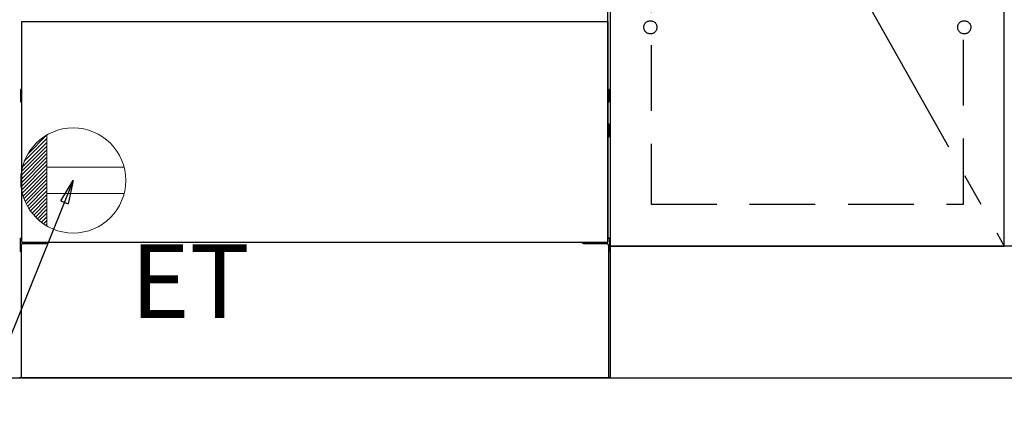
# Model space of a CAD drawing. Extents: x 55896 to 82369, y -11045 to -2175.
# Drawn here: x 72233 to 72982, y -8878 to -8580 of the extents above; entities that cross this region are included whole.
import ezdxf

# ---------------------------------------------------------------- set-up
doc = ezdxf.new("R2010")
doc.units = 0
doc.header["$LTSCALE"] = 50
doc.header["$MEASUREMENT"] = 0
for name, pattern in [('CENTER', [2, 1.25, -0.25, 0.25, -0.25]), ('HIDDEN', [0.375, 0.25, -0.125]), ('HIDDENNEW0', [4.5, 3, -1.5])]:
    doc.linetypes.add(name, pattern=pattern)
doc.layers.get('0').update_dxf_attribs({"linetype": 'CONTINUOUS'})
doc.layers.get('DEFPOINTS').update_dxf_attribs({"color": 146, "linetype": 'CONTINUOUS'})
for name, color, linetype in [('111-壁仕上', 3, 'CONTINUOUS'), ('120-キャビネット（外）', 7, 'CONTINUOUS'), ('121-キャビネット（中）', 253, 'HIDDEN'), ('123-扉向き', 231, 'CENTER'), ('150-機器', 8, 'CONTINUOUS'), ('160-文字', 254, 'CONTINUOUS'), ('166-寸法B', 11, 'CONTINUOUS')]:
    doc.layers.add(name, color=color, linetype=linetype)
doc.styles.add('KH001', font='txt')
doc.styles.add('ＭＳ ゴシック', font='txt', dxfattribs={"height": 10})
doc.dimstyles.new('KH1xx030', dxfattribs={"dimscale": 30, "dimtxt": 2, "dimasz": 0.6, "dimexe": 0.3, "dimexo": 1.2, "dimgap": 0.5, "dimtad": 3, "dimdec": 1, "dimdsep": 46, "dimlunit": 6, "dimtxsty": 'KH001', "dimblk": 'DOT', "dimcen": 1, "dimdle": 1, "dimclrd": 256, "dimclre": 256, "dimclrt": 256, "dimadec": 0, "dimazin": 0, "dimtfac": 1, "dimtdec": 1, "dimtix": 1, "dimtmove": 2, "dimatfit": 3, "dimldrblk": 'CLOSEDBLANK', "dimfxl": 1, "dimtolj": 1, "dimtzin": 0, "dimlwd": -1, "dimlwe": -1, "dimarcsym": 0})

# ---------------------------------------------------------------- blocks, each defined once
blk = doc.blocks.new('_Dot')
at = {"color": 0, "linetype": 'ByBlock', "lineweight": -2}
blk.add_line((-0.5, 0), (-1, 0), dxfattribs=at)
at = {"color": 0, "linetype": 'ByBlock', "const_width": 0.5}
blk.add_lwpolyline([(-0.25, 0, 1), (0.25, 0, 1)], format="xyb", close=True, dxfattribs=at)
blk = doc.blocks.new('*D74')
at = {"layer": '166-寸法B', "transparency": 16777216}
for p, q in [((71163.45, -8888.51), (71163.45, -9409.09)), ((73751.45, -8888.51), (73751.45, -9409.09)), ((71181.45, -9400.09), (73733.45, -9400.09))]:
    blk.add_line(p, q, dxfattribs=at)
at = {"layer": 'DEFPOINTS', "color": 0, "transparency": 16777216}
for p in [(71163.45, -8852.51), (73751.45, -8852.51), (73751.45, -9400.09)]:
    blk.add_point(p, dxfattribs=at)
at = {"layer": '166-寸法B', "transparency": 16777216, "xscale": 18, "yscale": 18, "zscale": 18, "rotation": 180}
blk.add_blockref('_Dot', (71163.45, -9400.09), dxfattribs=at)
at = {"layer": '166-寸法B', "transparency": 16777216, "xscale": 18, "yscale": 18, "zscale": 18}
blk.add_blockref('_Dot', (73751.45, -9400.09), dxfattribs=at)
at = {"layer": '166-寸法B', "transparency": 16777216, "insert": (72457.45, -9351.28), "char_height": 60, "attachment_point": 5, "style": 'KH001'}
blk.add_mtext('\\A1;2,588', dxfattribs=at)
blk = doc.blocks.new('_ClosedBlank')
at = {"color": 0, "linetype": 'ByBlock', "lineweight": -2}
for p, q in [((-1, 0.167), (0, 0)), ((-1, 0.167), (-1, -0.167)), ((0, 0), (-1, -0.167))]:
    blk.add_line(p, q, dxfattribs=at)
blk = doc.blocks.new('*D93')
at = {"layer": '166-寸法B', "transparency": 16777216}
for p, q in [((71160.45, -8888.51), (71160.45, -9539.78)), ((73754.45, -8888.51), (73754.45, -9539.78)), ((71178.45, -9530.78), (73736.45, -9530.78))]:
    blk.add_line(p, q, dxfattribs=at)
at = {"layer": 'DEFPOINTS', "color": 0, "transparency": 16777216}
for p in [(71160.45, -8852.51), (73754.45, -8852.51), (73754.45, -9530.78)]:
    blk.add_point(p, dxfattribs=at)
at = {"layer": '166-寸法B', "transparency": 16777216, "xscale": 18, "yscale": 18, "zscale": 18, "rotation": 180}
blk.add_blockref('_Dot', (71160.45, -9530.78), dxfattribs=at)
at = {"layer": '166-寸法B', "transparency": 16777216, "xscale": 18, "yscale": 18, "zscale": 18}
blk.add_blockref('_Dot', (73754.45, -9530.78), dxfattribs=at)
at = {"layer": '166-寸法B', "transparency": 16777216, "insert": (72457.45, -9481.98), "char_height": 60, "attachment_point": 5, "style": 'KH001'}
blk.add_mtext('\\A1;2,594', dxfattribs=at)
blk = doc.blocks.new('ｺﾝｾﾝﾄ')
at = {"layer": '160-文字', "color": 4, "linetype": 'Continuous', "lineweight": 20}
for p, q in [((-37.25, 14.58), (-20, 31.82)), ((-34.62, 20.03), (-20.03, 34.62)), ((-20, 34.64), (-20, -34.64)), ((-39.85, 3.49), (-20, 23.34)), ((-39.43, 6.74), (-20, 26.17)), ((-38.63, 10.36), (-20, 29)), ((-40, 0.51), (-20, 20.51)), ((-39.94, -2.25), (-20, 17.68)), ((-39.7, -4.85), (-20, 14.85)), ((-39.33, -7.3), (-20, 12.03)), ((-38.82, -9.63), (-20, 9.2)), ((38.73, 10), (-20, 10)), ((-38.21, -11.84), (-20, 6.37)), ((-37.49, -13.95), (-20, 3.54)), ((-36.68, -15.96), (-20, 0.71)), ((-35.78, -17.89), (-20, -2.12)), ((-34.79, -19.74), (-20, -4.94)), ((-33.73, -21.5), (-20, -7.77)), ((-32.59, -23.19), (-20, -10.6)), ((-31.38, -24.81), (-20, -13.43)), ((38.73, -10), (-20, -10)), ((-30.09, -26.35), (-20, -16.26)), ((-28.74, -27.82), (-20, -19.09)), ((-27.31, -29.23), (-20, -21.92)), ((-25.81, -30.56), (-20, -24.74)), ((-24.24, -31.82), (-20, -27.57)), ((-22.6, -33), (-20, -30.4)), ((-20.89, -34.11), (-20, -33.23))]:
    blk.add_line(p, q, dxfattribs=at)
blk.add_circle((0, 0), 40, dxfattribs=at)
blk = doc.blocks.new('*D177')
at = {"layer": '166-寸法B', "transparency": 16777216}
for p, q in [((72457.45, -8888.51), (72457.45, -9148.33)), ((73754.45, -8888.51), (73754.45, -9148.33)), ((72475.45, -9139.33), (73736.45, -9139.33))]:
    blk.add_line(p, q, dxfattribs=at)
at = {"layer": 'DEFPOINTS', "color": 0, "transparency": 16777216}
for p in [(72457.45, -8852.51), (73754.45, -8852.51), (73754.45, -9139.33)]:
    blk.add_point(p, dxfattribs=at)
at = {"layer": '166-寸法B', "transparency": 16777216, "xscale": 18, "yscale": 18, "zscale": 18, "rotation": 180}
blk.add_blockref('_Dot', (72457.45, -9139.33), dxfattribs=at)
at = {"layer": '166-寸法B', "transparency": 16777216, "xscale": 18, "yscale": 18, "zscale": 18}
blk.add_blockref('_Dot', (73754.45, -9139.33), dxfattribs=at)
at = {"layer": '166-寸法B', "transparency": 16777216, "insert": (73105.95, -9090.52), "char_height": 60, "attachment_point": 5, "style": 'KH001'}
blk.add_mtext('\\A1;1,297', dxfattribs=at)

msp = doc.modelspace()

# ---------------------------------------------------------------- linework, layer by layer
at = {"layer": '111-壁仕上', "ltscale": 2}
msp.add_line((70426.18, -8852.51), (73824.45, -8852.51), dxfattribs=at)
at = {"layer": '120-キャビネット（外）', "color": 6}
for p, q in [((72682.45, -8032.51), (72682.45, -8852.51)), ((72682.45, -8852.51), (72232.45, -8852.51))]:
    msp.add_line(p, q, dxfattribs=at)
for points in [[(72682.45, -8752.51), (72982.45, -8752.51), (72982.45, -8032.51), (72682.45, -8032.51)], [(72982.45, -8219.51), (72682.45, -8219.51), (72682.45, -8752.51), (72982.45, -8752.51)], [(73732.45, -8752.51), (72682.45, -8752.51), (72682.45, -8852.51), (73732.45, -8852.51)]]:
    msp.add_lwpolyline(points, close=True, dxfattribs=at)
at = {"layer": '121-キャビネット（中）', "color": 13, "ltscale": 4}
msp.add_lwpolyline([(72951.45, -8524.61), (72713.45, -8524.61), (72713.45, -8720.61), (72951.45, -8720.61)], close=True, dxfattribs=at)
for centre in [(72712.95, -8586.01), (72712.95, -8586.01), (72951.95, -8586.01), (72951.95, -8586.01)]:
    msp.add_circle(centre, 5, dxfattribs=at)
at = {"layer": '123-扉向き', "ltscale": 2}
msp.add_line((72682.45, -8219.51), (72982.45, -8752.51), dxfattribs=at)
at = {"layer": '150-機器', "color": 13, "linetype": 'Continuous'}
for p, q in [((72680.44, -8749.51), (72680.44, -8571)), ((72233.24, -8633.75), (72233.24, -8642.26)), ((72233.74, -8633.25), (72234.44, -8633.24)), ((72233.74, -8636.75), (72234.44, -8636.75)), ((72681.15, -8633.25), (72680.44, -8633.24)), ((72681.14, -8636.75), (72680.44, -8636.75)), ((72681.64, -8633.75), (72681.64, -8642.26)), ((72233.74, -8639.25), (72234.44, -8639.25)), ((72233.74, -8642.76), (72234.44, -8642.76)), ((72681.14, -8639.25), (72680.44, -8639.25)), ((72681.15, -8642.76), (72680.44, -8642.76)), ((72681.15, -8659.49), (72680.46, -8659.48)), ((72681.14, -8663.25), (72680.44, -8663.25)), ((72681.14, -8665.75), (72680.44, -8665.75)), ((72681.64, -8669.01), (72681.64, -8659.99)), ((72681.15, -8669.51), (72680.44, -8669.53)), ((72232.94, -8746.99), (72232.94, -8756.01)), ((72233.43, -8746.49), (72234.44, -8746.47)), ((72681.45, -8746.49), (72680.44, -8746.47)), ((72681.94, -8746.99), (72681.94, -8756.01)), ((72233.43, -8756.51), (72233.94, -8756.52)), ((72233.94, -8751.5), (72233.94, -8852.51)), ((72234.94, -8750.5), (72252.14, -8750.5)), ((72662.74, -8750.5), (72679.94, -8750.5)), ((72680.94, -8751.5), (72680.94, -8784.5)), ((72681.45, -8756.51), (72680.94, -8756.52)), ((72680.94, -8784.5), (72680.94, -8852.51)), ((72680.94, -8852.51), (72233.94, -8852.51))]:
    msp.add_line(p, q, dxfattribs=at)
at = {"layer": '150-機器', "color": 13}
for p, q in [((72234.45, -8581.51), (72680.45, -8581.51)), ((72234.45, -8749.51), (72234.45, -8581.51)), ((72680.45, -8581.51), (72680.45, -8749.51)), ((72234.45, -8749.51), (72680.45, -8749.51))]:
    msp.add_line(p, q, dxfattribs=at)
at = {"layer": '150-機器', "color": 13, "linetype": 'HIDDENNEW0'}
for p, q in [((72246.44, -8749.51), (72246.44, -8750.5)), ((72247.44, -8749.51), (72247.44, -8750.5)), ((72667.44, -8749.51), (72667.44, -8750.5)), ((72668.44, -8749.51), (72668.44, -8750.5))]:
    msp.add_line(p, q, dxfattribs=at)
at = {"layer": '150-機器', "color": 13, "linetype": 'Continuous'}
for centre, radius, start, end in [((72233.74, -8633.75), 0.5, 90.3838, 179.98407), ((72233.74, -8637.25), 0.5, 90, 180), ((72681.14, -8637.25), 0.5, 0, 90), ((72681.14, -8633.75), 0.5, 359.99286, 89.59313), ((72233.74, -8638.75), 0.5, 180, 270), ((72233.74, -8642.25), 0.5, 180.01593, 269.6162), ((72681.14, -8638.75), 0.5, 270, 360), ((72681.14, -8642.26), 0.5, 270.40687, 0.00714), ((72681.14, -8659.99), 0.5, 359.99416, 88.84839), ((72681.14, -8663.75), 0.5, 0, 90), ((72681.14, -8665.25), 0.5, 270, 360), ((72681.14, -8669.01), 0.5, 271.15161, 0.00584), ((72233.44, -8746.99), 0.5, 91.15161, 180.00584), ((72252.14, -8747.5), 3, 270, 318.05078), ((72662.74, -8747.5), 3, 221.94922, 270), ((72681.44, -8746.99), 0.5, 359.99416, 88.84839), ((72233.44, -8756.01), 0.5, 179.99416, 268.84839), ((72234.94, -8751.5), 1, 90, 180), ((72679.94, -8751.5), 1, 0, 90), ((72681.44, -8756.01), 0.5, 271.15161, 0.00584)]:
    msp.add_arc(centre, radius, start, end, dxfattribs=at)

# ---------------------------------------------------------------- block references
at = {"layer": '160-文字'}
msp.add_blockref('ｺﾝｾﾝﾄ', (72273.45, -8702.51), dxfattribs=at)

# ---------------------------------------------------------------- texts
at = {"layer": '160-文字', "color": 4, "lineweight": 0, "insert": (72317.15, -8751.07), "char_height": 56, "attachment_point": 1, "line_spacing_factor": 0.782827, "style": 'ＭＳ ゴシック'}
msp.add_mtext('ET', dxfattribs=at)

# ---------------------------------------------------------------- dimensions: what is measured, and where the dimension line sits
at = {"layer": '166-寸法B'}
dim = msp.add_linear_dim(base=(73754.45, -9530.78), p1=(71160.45, -8852.51), p2=(73754.45, -8852.51), angle=180, dimstyle='KH1xx030', dxfattribs=at)
dim.commit()
dim.dimension.update_dxf_attribs({"geometry": '*D93', "text_midpoint": (72457.45, -9481.98)})
for base, p1, p2, picture, middle in [((73751.45, -9400.09), (71163.45, -8852.51), (73751.45, -8852.51), '*D74', (72457.45, -9351.28)), ((73754.45, -9139.33), (72457.45, -8852.51), (73754.45, -8852.51), '*D177', (73105.95, -9090.52))]:
    dim = msp.add_linear_dim(base=base, p1=p1, p2=p2, dimstyle='KH1xx030', dxfattribs=at)
    dim.commit()
    dim.dimension.update_dxf_attribs({"geometry": picture, "text_midpoint": middle})

# ---------------------------------------------------------------- leaders
at = {"layer": '160-文字', "annotation_type": 0, "has_hookline": 1, "hookline_direction": 1, "text_width": 1319.09}
msp.add_leader([(72273.45, -8702.51), (71788.82, -9901.41), (71770.82, -9901.41)], dimstyle='KH1xx030', override={"dimgap": 0.5, "dimtad": 1}, dxfattribs=at)

doc.saveas('drawing.dxf')
